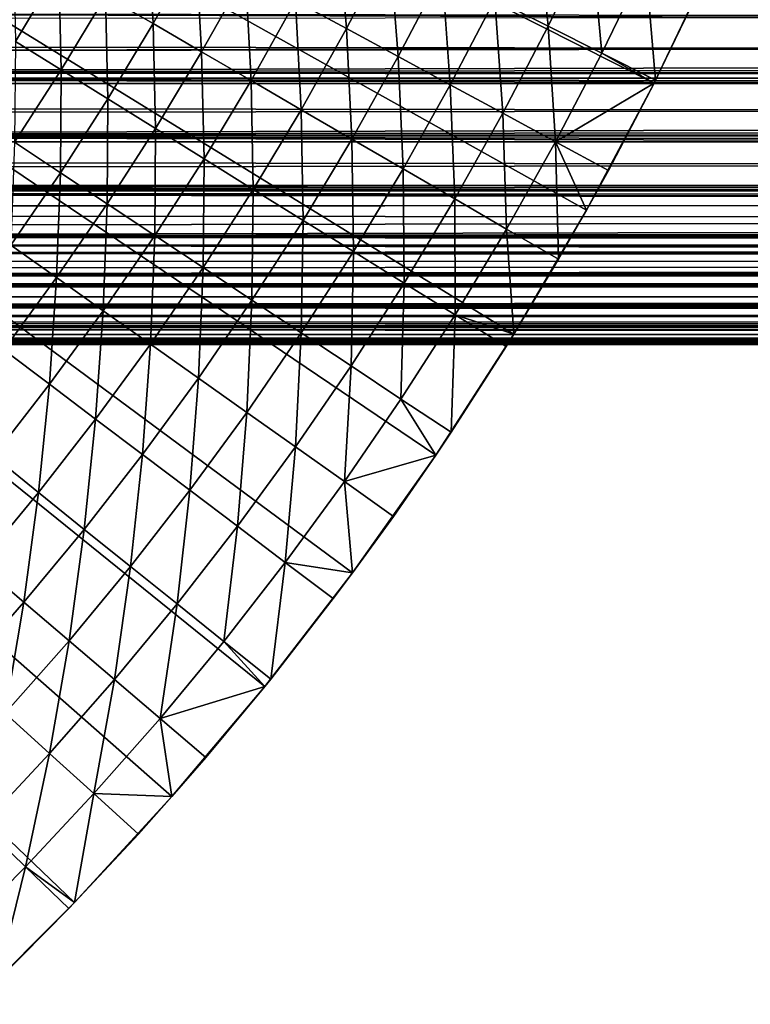
# Model space of a CAD drawing. Extents: x -136 to 136, y -249 to 36.
# Drawn here: x -81 to -75, y -20 to -12 of the extents above; entities that cross this region are included whole.
import ezdxf

# ---------------------------------------------------------------- set-up
doc = ezdxf.new("R2010")
doc.units = 0
doc.layers.add('L10', color=7, linetype='CONTINUOUS')
doc.layers.add('L11', color=7, linetype='CONTINUOUS')

msp = doc.modelspace()

# ---------------------------------------------------------------- linework, layer by layer
at = {"layer": 'L10', "color": 7}
for points in [[(-79.35651, -18.16856, -286.1822), (-80.14621, -19.02832, -286.1822), (-100, 0, -286.1822)], [(-100, 0, -286.1822), (-80.14621, -19.02832, -286.1822), (-80.97168, -19.85379, -286.1822)], [(-77.21598, -15.39931, -286.1822), (-77.89008, -16.35241, -286.1822), (-100, 0, -286.1822)], [(-100, 0, -286.1822), (-77.89008, -16.35241, -286.1822), (-78.60402, -17.27605, -286.1822)], [(-100, 0, -286.1822), (-78.60402, -17.27605, -286.1822), (-79.35651, -18.16856, -286.1822)], [(-75.44454, -12.3806, -286.1822), (-75.99211, -13.41161, -286.1822), (-100, 0, -286.1822)], [(-100, 0, -286.1822), (-75.99211, -13.41161, -286.1822), (-76.58295, -14.41845, -286.1822)], [(-100, 0, -286.1822), (-76.58295, -14.41845, -286.1822), (-77.21598, -15.39931, -286.1822)], [(-100, 0, -286.1822), (-74.94122, -11.32728, -286.1822), (-75.44454, -12.3806, -286.1822)], [(-76.39418, -10.99558, -281.0752), (-76.73536, -11.70017, -281.0752), (-76.30262, -11.91779, -281.1346)], [(-76.30262, -11.91779, -281.1346), (-75.9551, -11.2001, -281.1346), (-76.39418, -10.99558, -281.0752)], [(-79.55449, -11.06456, -280.2329), (-79.89631, -11.67412, -280.2329), (-79.5101, -11.89839, -280.4296)], [(-79.16171, -11.27712, -280.4296), (-79.55449, -11.06456, -280.2329), (-79.5101, -11.89839, -280.4296)], [(-78.01084, -11.0587, -280.7565), (-78.35319, -11.71467, -280.7565), (-77.93937, -11.93861, -280.8859)], [(-77.59048, -11.27011, -280.8859), (-78.01084, -11.0587, -280.7565), (-77.93937, -11.93861, -280.8859)], [(-80.27377, -11.45493, -280.0147), (-80.64157, -11.24135, -279.7754), (-80.627, -12.0427, -280.0147)], [(-76.30262, -11.91779, -281.1346), (-75.86782, -12.13646, -281.1703), (-75.9551, -11.2001, -281.1346)], [(-75.51392, -11.4056, -281.1703), (-75.9551, -11.2001, -281.1346), (-75.86782, -12.13646, -281.1703)], [(-79.16171, -11.27712, -280.4296), (-79.5101, -11.89839, -280.4296), (-79.11605, -12.12722, -280.6043)], [(-79.11605, -12.12722, -280.6043), (-78.76096, -11.494, -280.6043), (-79.16171, -11.27712, -280.4296)], [(-77.59048, -11.27011, -280.8859), (-77.93937, -11.93861, -280.8859), (-77.5205, -12.1653, -280.9922)], [(-77.16498, -11.4841, -280.9922), (-77.59048, -11.27011, -280.8859), (-77.5205, -12.1653, -280.9922)], [(-74.94122, -11.32728, -286.1822), (-75.43198, -12.35566, -281.1822), (-75.44454, -12.3806, -286.1822)], [(-74.94122, -11.32728, -286.1822), (-75.07169, -11.61159, -281.1822), (-75.43198, -12.35566, -281.1822)], [(-75.51392, -11.4056, -281.1703), (-75.86782, -12.13646, -281.1703), (-75.43198, -12.35566, -281.1822)], [(-75.43198, -12.35566, -281.1822), (-75.07169, -11.61159, -281.1822), (-75.51392, -11.4056, -281.1703)], [(-80.27377, -11.45493, -280.0147), (-80.627, -12.0427, -280.0147), (-80.2563, -12.27313, -280.2329)], [(-79.89631, -11.67412, -280.2329), (-80.27377, -11.45493, -280.0147), (-80.2563, -12.27313, -280.2329)], [(-79.11605, -12.12722, -280.6043), (-78.71509, -12.36005, -280.7565), (-78.76096, -11.494, -280.6043)], [(-78.35319, -11.71467, -280.7565), (-78.76096, -11.494, -280.6043), (-78.71509, -12.36005, -280.7565)], [(-77.16498, -11.4841, -280.9922), (-77.5205, -12.1653, -280.9922), (-77.09756, -12.39418, -281.0752)], [(-76.73536, -11.70017, -281.0752), (-77.16498, -11.4841, -280.9922), (-77.09756, -12.39418, -281.0752)], [(-79.89631, -11.67412, -280.2329), (-80.2563, -12.27313, -280.2329), (-79.87701, -12.50891, -280.4296)], [(-79.5101, -11.89839, -280.4296), (-79.89631, -11.67412, -280.2329), (-79.87701, -12.50891, -280.4296)], [(-78.35319, -11.71467, -280.7565), (-78.71509, -12.36005, -280.7565), (-78.3082, -12.59633, -280.8859)], [(-77.93937, -11.93861, -280.8859), (-78.35319, -11.71467, -280.7565), (-78.3082, -12.59633, -280.8859)], [(-76.73536, -11.70017, -281.0752), (-77.09756, -12.39418, -281.0752), (-76.67156, -12.62472, -281.1346)], [(-76.30262, -11.91779, -281.1346), (-76.73536, -11.70017, -281.0752), (-76.67156, -12.62472, -281.1346)], [(-79.5101, -11.89839, -280.4296), (-79.87701, -12.50891, -280.4296), (-79.49001, -12.74948, -280.6043)], [(-79.11605, -12.12722, -280.6043), (-79.5101, -11.89839, -280.4296), (-79.49001, -12.74948, -280.6043)], [(-77.93937, -11.93861, -280.8859), (-78.3082, -12.59633, -280.8859), (-77.89633, -12.8355, -280.9922)], [(-77.5205, -12.1653, -280.9922), (-77.93937, -11.93861, -280.8859), (-77.89633, -12.8355, -280.9922)], [(-76.30262, -11.91779, -281.1346), (-76.67156, -12.62472, -281.1346), (-76.24353, -12.85636, -281.1703)], [(-76.24353, -12.85636, -281.1703), (-75.86782, -12.13646, -281.1703), (-76.30262, -11.91779, -281.1346)], [(-80.2563, -12.27313, -280.2329), (-80.627, -12.0427, -280.0147), (-80.63414, -12.86105, -280.2329)], [(-79.11605, -12.12722, -280.6043), (-79.49001, -12.74948, -280.6043), (-79.09624, -12.99426, -280.7565)], [(-79.09624, -12.99426, -280.7565), (-78.71509, -12.36005, -280.7565), (-79.11605, -12.12722, -280.6043)], [(-76.24353, -12.85636, -281.1703), (-75.44454, -12.3806, -281.1822), (-75.86782, -12.13646, -281.1703)], [(-75.43198, -12.35566, -281.1822), (-75.86782, -12.13646, -281.1703), (-75.44454, -12.3806, -281.1822)], [(-77.5205, -12.1653, -280.9922), (-77.89633, -12.8355, -280.9922), (-77.48046, -13.077, -281.0752)], [(-77.09756, -12.39418, -281.0752), (-77.5205, -12.1653, -280.9922), (-77.48046, -13.077, -281.0752)], [(-80.2563, -12.27313, -280.2329), (-80.63414, -12.86105, -280.2329), (-80.2621, -13.10813, -280.4296)], [(-79.87701, -12.50891, -280.4296), (-80.2563, -12.27313, -280.2329), (-80.2621, -13.10813, -280.4296)], [(-79.09624, -12.99426, -280.7565), (-78.69663, -13.24266, -280.8859), (-78.71509, -12.36005, -280.7565)], [(-78.3082, -12.59633, -280.8859), (-78.71509, -12.36005, -280.7565), (-78.69663, -13.24266, -280.8859)], [(-75.81447, -13.08855, -281.1822), (-75.44454, -12.3806, -281.1822), (-76.24353, -12.85636, -281.1703)], [(-75.44454, -12.3806, -286.1822), (-75.81447, -13.08855, -281.1822), (-75.99211, -13.41161, -286.1822)], [(-75.44454, -12.3806, -286.1822), (-75.44454, -12.3806, -281.1822), (-75.81447, -13.08855, -281.1822)], [(-75.43198, -12.35566, -281.1822), (-75.44454, -12.3806, -281.1822), (-75.44454, -12.3806, -286.1822)], [(-77.09756, -12.39418, -281.0752), (-77.48046, -13.077, -281.0752), (-77.06159, -13.32023, -281.1346)], [(-76.67156, -12.62472, -281.1346), (-77.09756, -12.39418, -281.0752), (-77.06159, -13.32023, -281.1346)], [(-79.87701, -12.50891, -280.4296), (-80.2621, -13.10813, -280.4296), (-79.88251, -13.36022, -280.6043)], [(-79.49001, -12.74948, -280.6043), (-79.87701, -12.50891, -280.4296), (-79.88251, -13.36022, -280.6043)], [(-78.3082, -12.59633, -280.8859), (-78.69663, -13.24266, -280.8859), (-78.29213, -13.49411, -280.9922)], [(-77.89633, -12.8355, -280.9922), (-78.3082, -12.59633, -280.8859), (-78.29213, -13.49411, -280.9922)], [(-76.67156, -12.62472, -281.1346), (-77.06159, -13.32023, -281.1346), (-76.64071, -13.56464, -281.1703)], [(-76.24353, -12.85636, -281.1703), (-76.67156, -12.62472, -281.1346), (-76.64071, -13.56464, -281.1703)], [(-79.49001, -12.74948, -280.6043), (-79.88251, -13.36022, -280.6043), (-79.49627, -13.61672, -280.7565)], [(-79.09624, -12.99426, -280.7565), (-79.49001, -12.74948, -280.6043), (-79.49627, -13.61672, -280.7565)], [(-77.89633, -12.8355, -280.9922), (-78.29213, -13.49411, -280.9922), (-77.88371, -13.74799, -281.0752)], [(-77.48046, -13.077, -281.0752), (-77.89633, -12.8355, -280.9922), (-77.88371, -13.74799, -281.0752)], [(-76.64071, -13.56464, -281.1703), (-76.21882, -13.80962, -281.1822), (-76.24353, -12.85636, -281.1703)], [(-76.24353, -12.85636, -281.1703), (-76.21882, -13.80962, -281.1822), (-75.99211, -13.41161, -281.1822)], [(-76.24353, -12.85636, -281.1703), (-75.99211, -13.41161, -281.1822), (-75.81447, -13.08855, -281.1822)], [(-80.2621, -13.10813, -280.4296), (-80.63414, -12.86105, -280.2329), (-80.66503, -13.6955, -280.4296)], [(-79.09624, -12.99426, -280.7565), (-79.49627, -13.61672, -280.7565), (-79.10431, -13.87703, -280.8859)], [(-79.10431, -13.87703, -280.8859), (-78.69663, -13.24266, -280.8859), (-79.09624, -12.99426, -280.7565)], [(-77.48046, -13.077, -281.0752), (-77.88371, -13.74799, -281.0752), (-77.47234, -14.00371, -281.1346)], [(-77.06159, -13.32023, -281.1346), (-77.48046, -13.077, -281.0752), (-77.47234, -14.00371, -281.1346)], [(-75.99211, -13.41161, -281.1822), (-75.99211, -13.41161, -286.1822), (-75.81447, -13.08855, -281.1822)], [(-80.2621, -13.10813, -280.4296), (-80.66503, -13.6955, -280.4296), (-80.29319, -13.95888, -280.6043)], [(-79.88251, -13.36022, -280.6043), (-80.2621, -13.10813, -280.4296), (-80.29319, -13.95888, -280.6043)], [(-79.10431, -13.87703, -280.8859), (-78.70755, -14.14052, -280.9922), (-78.69663, -13.24266, -280.8859)], [(-78.29213, -13.49411, -280.9922), (-78.69663, -13.24266, -280.8859), (-78.70755, -14.14052, -280.9922)], [(-77.06159, -13.32023, -281.1346), (-77.47234, -14.00371, -281.1346), (-77.059, -14.26065, -281.1703)], [(-76.64071, -13.56464, -281.1703), (-77.06159, -13.32023, -281.1346), (-77.059, -14.26065, -281.1703)], [(-79.88251, -13.36022, -280.6043), (-80.29319, -13.95888, -280.6043), (-79.91483, -14.22688, -280.7565)], [(-79.49627, -13.61672, -280.7565), (-79.88251, -13.36022, -280.6043), (-79.91483, -14.22688, -280.7565)], [(-76.21882, -13.80962, -281.1822), (-76.58295, -14.41845, -286.1822), (-75.99211, -13.41161, -286.1822)], [(-76.21882, -13.80962, -281.1822), (-75.99211, -13.41161, -286.1822), (-75.99211, -13.41161, -281.1822)], [(-78.29213, -13.49411, -280.9922), (-78.70755, -14.14052, -280.9922), (-78.30695, -14.40656, -281.0752)], [(-77.88371, -13.74799, -281.0752), (-78.29213, -13.49411, -280.9922), (-78.30695, -14.40656, -281.0752)], [(-77.059, -14.26065, -281.1703), (-76.58295, -14.41845, -281.1822), (-76.64071, -13.56464, -281.1703)], [(-76.64071, -13.56464, -281.1703), (-76.58295, -14.41845, -281.1822), (-76.21882, -13.80962, -281.1822)], [(-79.49627, -13.61672, -280.7565), (-79.91483, -14.22688, -280.7565), (-79.53087, -14.49885, -280.8859)], [(-79.10431, -13.87703, -280.8859), (-79.49627, -13.61672, -280.7565), (-79.53087, -14.49885, -280.8859)], [(-80.29319, -13.95888, -280.6043), (-80.66503, -13.6955, -280.4296), (-80.72168, -14.54493, -280.6043)], [(-77.88371, -13.74799, -281.0752), (-78.30695, -14.40656, -281.0752), (-77.90345, -14.67453, -281.1346)], [(-77.47234, -14.00371, -281.1346), (-77.88371, -13.74799, -281.0752), (-77.90345, -14.67453, -281.1346)], [(-76.58295, -14.41845, -281.1822), (-76.58295, -14.41845, -286.1822), (-76.21882, -13.80962, -281.1822)], [(-79.10431, -13.87703, -280.8859), (-79.53087, -14.49885, -280.8859), (-79.14222, -14.77415, -280.9922)], [(-79.14222, -14.77415, -280.9922), (-78.70755, -14.14052, -280.9922), (-79.10431, -13.87703, -280.8859)], [(-80.29319, -13.95888, -280.6043), (-80.72168, -14.54493, -280.6043), (-80.35155, -14.82418, -280.7565)], [(-79.91483, -14.22688, -280.7565), (-80.29319, -13.95888, -280.6043), (-80.35155, -14.82418, -280.7565)], [(-77.47234, -14.00371, -281.1346), (-77.90345, -14.67453, -281.1346), (-77.49802, -14.94378, -281.1703)], [(-77.059, -14.26065, -281.1703), (-77.47234, -14.00371, -281.1346), (-77.49802, -14.94378, -281.1703)], [(-79.14222, -14.77415, -280.9922), (-78.74979, -15.05212, -281.0752), (-78.70755, -14.14052, -280.9922)], [(-78.30695, -14.40656, -281.0752), (-78.70755, -14.14052, -280.9922), (-78.74979, -15.05212, -281.0752)], [(-79.91483, -14.22688, -280.7565), (-80.35155, -14.82418, -280.7565), (-79.97594, -15.10757, -280.8859)], [(-79.53087, -14.49885, -280.8859), (-79.91483, -14.22688, -280.7565), (-79.97594, -15.10757, -280.8859)], [(-77.059, -14.26065, -281.1703), (-77.49802, -14.94378, -281.1703), (-77.09162, -15.21368, -281.1822)], [(-77.09162, -15.21368, -281.1822), (-76.64467, -14.51821, -281.1822), (-77.059, -14.26065, -281.1703)], [(-77.059, -14.26065, -281.1703), (-76.64467, -14.51821, -281.1822), (-76.58295, -14.41845, -281.1822)], [(-78.30695, -14.40656, -281.0752), (-78.74979, -15.05212, -281.0752), (-78.35453, -15.33209, -281.1346)], [(-77.90345, -14.67453, -281.1346), (-78.30695, -14.40656, -281.0752), (-78.35453, -15.33209, -281.1346)], [(-76.58295, -14.41845, -286.1822), (-77.09162, -15.21368, -281.1822), (-77.21598, -15.39931, -286.1822)], [(-76.58295, -14.41845, -286.1822), (-76.64467, -14.51821, -281.1822), (-77.09162, -15.21368, -281.1822)], [(-76.58295, -14.41845, -281.1822), (-76.64467, -14.51821, -281.1822), (-76.58295, -14.41845, -286.1822)], [(-79.53087, -14.49885, -280.8859), (-79.97594, -15.10757, -280.8859), (-79.59573, -15.39443, -280.9922)], [(-79.14222, -14.77415, -280.9922), (-79.53087, -14.49885, -280.8859), (-79.59573, -15.39443, -280.9922)], [(-80.35155, -14.82418, -280.7565), (-80.72168, -14.54493, -280.6043), (-80.80602, -15.40809, -280.7565)], [(-77.90345, -14.67453, -281.1346), (-78.35453, -15.33209, -281.1346), (-77.95737, -15.61341, -281.1703)], [(-77.49802, -14.94378, -281.1703), (-77.90345, -14.67453, -281.1346), (-77.95737, -15.61341, -281.1703)], [(-79.14222, -14.77415, -280.9922), (-79.59573, -15.39443, -280.9922), (-79.21184, -15.68406, -281.0752)], [(-79.21184, -15.68406, -281.0752), (-78.74979, -15.05212, -281.0752), (-79.14222, -14.77415, -280.9922)], [(-80.35155, -14.82418, -280.7565), (-80.80602, -15.40809, -280.7565), (-80.4391, -15.70264, -280.8859)], [(-79.97594, -15.10757, -280.8859), (-80.35155, -14.82418, -280.7565), (-80.4391, -15.70264, -280.8859)], [(-77.49802, -14.94378, -281.1703), (-77.95737, -15.61341, -281.1703), (-77.21598, -15.39931, -281.1822)], [(-77.09162, -15.21368, -281.1822), (-77.49802, -14.94378, -281.1703), (-77.21598, -15.39931, -281.1822)], [(-79.21184, -15.68406, -281.0752), (-78.82517, -15.97579, -281.1346), (-78.74979, -15.05212, -281.0752)], [(-78.35453, -15.33209, -281.1346), (-78.74979, -15.05212, -281.0752), (-78.82517, -15.97579, -281.1346)], [(-79.97594, -15.10757, -280.8859), (-80.4391, -15.70264, -280.8859), (-80.06769, -16.00079, -280.9922)], [(-79.59573, -15.39443, -280.9922), (-79.97594, -15.10757, -280.8859), (-80.06769, -16.00079, -280.9922)], [(-77.21598, -15.39931, -281.1822), (-77.21598, -15.39931, -286.1822), (-77.09162, -15.21368, -281.1822)], [(-78.35453, -15.33209, -281.1346), (-78.82517, -15.97579, -281.1346), (-78.43665, -16.26892, -281.1703)], [(-77.95737, -15.61341, -281.1703), (-78.35453, -15.33209, -281.1346), (-78.43665, -16.26892, -281.1703)], [(-80.4391, -15.70264, -280.8859), (-80.80602, -15.40809, -280.7565), (-80.91993, -16.28352, -280.8859)], [(-79.59573, -15.39443, -280.9922), (-80.06769, -16.00079, -280.9922), (-79.69267, -16.30184, -281.0752)], [(-79.21184, -15.68406, -281.0752), (-79.59573, -15.39443, -280.9922), (-79.69267, -16.30184, -281.0752)], [(-77.95737, -15.61341, -281.1703), (-77.55927, -15.89539, -281.1822), (-77.21598, -15.39931, -281.1822)], [(-77.55927, -15.89539, -281.1822), (-77.89008, -16.35241, -286.1822), (-77.21598, -15.39931, -286.1822)], [(-77.55927, -15.89539, -281.1822), (-77.21598, -15.39931, -286.1822), (-77.21598, -15.39931, -281.1822)], [(-78.43665, -16.26892, -281.1703), (-77.89008, -16.35241, -281.1822), (-77.95737, -15.61341, -281.1703)], [(-77.95737, -15.61341, -281.1703), (-77.89008, -16.35241, -281.1822), (-77.55927, -15.89539, -281.1822)], [(-80.4391, -15.70264, -280.8859), (-80.91993, -16.28352, -280.8859), (-80.55765, -16.5927, -280.9922)], [(-80.06769, -16.00079, -280.9922), (-80.4391, -15.70264, -280.8859), (-80.55765, -16.5927, -280.9922)], [(-79.21184, -15.68406, -281.0752), (-79.69267, -16.30184, -281.0752), (-79.31495, -16.60506, -281.1346)], [(-79.31495, -16.60506, -281.1346), (-78.82517, -15.97579, -281.1346), (-79.21184, -15.68406, -281.0752)], [(-77.89008, -16.35241, -281.1822), (-77.89008, -16.35241, -286.1822), (-77.55927, -15.89539, -281.1822)], [(-80.06769, -16.00079, -280.9922), (-80.55765, -16.5927, -280.9922), (-80.19186, -16.90488, -281.0752)], [(-79.69267, -16.30184, -281.0752), (-80.06769, -16.00079, -280.9922), (-80.19186, -16.90488, -281.0752)], [(-79.31495, -16.60506, -281.1346), (-78.93541, -16.90973, -281.1703), (-78.82517, -15.97579, -281.1346)], [(-78.43665, -16.26892, -281.1703), (-78.82517, -15.97579, -281.1346), (-78.93541, -16.90973, -281.1703)], [(-80.55765, -16.5927, -280.9922), (-80.91993, -16.28352, -280.8859), (-81.06519, -17.16961, -280.9922)], [(-78.43665, -16.26892, -281.1703), (-78.93541, -16.90973, -281.1703), (-78.55497, -17.21513, -281.1822)], [(-78.55497, -17.21513, -281.1822), (-78.0472, -16.56275, -281.1822), (-78.43665, -16.26892, -281.1703)], [(-78.43665, -16.26892, -281.1703), (-78.0472, -16.56275, -281.1822), (-77.89008, -16.35241, -281.1822)], [(-79.69267, -16.30184, -281.0752), (-80.19186, -16.90488, -281.0752), (-79.82342, -17.21932, -281.1346)], [(-79.31495, -16.60506, -281.1346), (-79.69267, -16.30184, -281.0752), (-79.82342, -17.21932, -281.1346)], [(-77.89008, -16.35241, -286.1822), (-78.55497, -17.21513, -281.1822), (-78.60402, -17.27605, -286.1822)], [(-77.89008, -16.35241, -286.1822), (-78.0472, -16.56275, -281.1822), (-78.55497, -17.21513, -281.1822)], [(-77.89008, -16.35241, -281.1822), (-78.0472, -16.56275, -281.1822), (-77.89008, -16.35241, -286.1822)], [(-80.55765, -16.5927, -280.9922), (-81.06519, -17.16961, -280.9922), (-80.70894, -17.49265, -281.0752)], [(-80.19186, -16.90488, -281.0752), (-80.55765, -16.5927, -280.9922), (-80.70894, -17.49265, -281.0752)], [(-79.31495, -16.60506, -281.1346), (-79.82342, -17.21932, -281.1346), (-79.45321, -17.53526, -281.1703)], [(-79.45321, -17.53526, -281.1703), (-78.93541, -16.90973, -281.1703), (-79.31495, -16.60506, -281.1346)], [(-80.19186, -16.90488, -281.0752), (-80.70894, -17.49265, -281.0752), (-80.35012, -17.81802, -281.1346)], [(-79.82342, -17.21932, -281.1346), (-80.19186, -16.90488, -281.0752), (-80.35012, -17.81802, -281.1346)], [(-79.45321, -17.53526, -281.1703), (-78.60402, -17.27605, -281.1822), (-78.93541, -16.90973, -281.1703)], [(-78.55497, -17.21513, -281.1822), (-78.93541, -16.90973, -281.1703), (-78.60402, -17.27605, -281.1822)], [(-79.82342, -17.21932, -281.1346), (-80.35012, -17.81802, -281.1346), (-79.98958, -18.14495, -281.1703)], [(-79.45321, -17.53526, -281.1703), (-79.82342, -17.21932, -281.1346), (-79.98958, -18.14495, -281.1703)], [(-78.55497, -17.21513, -281.1822), (-78.60402, -17.27605, -281.1822), (-78.60402, -17.27605, -286.1822)], [(-79.08213, -17.85196, -281.1822), (-78.60402, -17.27605, -281.1822), (-79.45321, -17.53526, -281.1703)], [(-78.60402, -17.27605, -286.1822), (-79.08213, -17.85196, -281.1822), (-79.35651, -18.16856, -286.1822)], [(-78.60402, -17.27605, -286.1822), (-78.60402, -17.27605, -281.1822), (-79.08213, -17.85196, -281.1822)], [(-80.35012, -17.81802, -281.1346), (-80.70894, -17.49265, -281.0752), (-80.89459, -18.40062, -281.1346)], [(-79.45321, -17.53526, -281.1703), (-79.98958, -18.14495, -281.1703), (-79.35651, -18.16856, -281.1822)], [(-79.35651, -18.16856, -281.1822), (-79.08213, -17.85196, -281.1822), (-79.45321, -17.53526, -281.1703)], [(-80.35012, -17.81802, -281.1346), (-80.89459, -18.40062, -281.1346), (-80.54404, -18.73823, -281.1703)], [(-79.98958, -18.14495, -281.1703), (-80.35012, -17.81802, -281.1346), (-80.54404, -18.73823, -281.1703)], [(-79.35651, -18.16856, -281.1822), (-79.35651, -18.16856, -286.1822), (-79.08213, -17.85196, -281.1822)], [(-80.54404, -18.73823, -281.1703), (-80.14621, -19.02832, -281.1822), (-79.98958, -18.14495, -281.1703)], [(-79.98958, -18.14495, -281.1703), (-80.14621, -19.02832, -281.1822), (-79.62818, -18.47266, -281.1822)], [(-79.62818, -18.47266, -281.1822), (-80.14621, -19.02832, -286.1822), (-79.35651, -18.16856, -286.1822)], [(-79.98958, -18.14495, -281.1703), (-79.62818, -18.47266, -281.1822), (-79.35651, -18.16856, -281.1822)], [(-79.62818, -18.47266, -281.1822), (-79.35651, -18.16856, -286.1822), (-79.35651, -18.16856, -281.1822)], [(-80.54404, -18.73823, -281.1703), (-80.89459, -18.40062, -281.1346), (-81.11607, -19.31458, -281.1703)], [(-80.14621, -19.02832, -281.1822), (-80.14621, -19.02832, -286.1822), (-79.62818, -18.47266, -281.1822)], [(-80.54404, -18.73823, -281.1703), (-81.11607, -19.31458, -281.1703), (-80.77502, -19.66342, -281.1822)], [(-80.77502, -19.66342, -281.1822), (-80.19265, -19.07666, -281.1822), (-80.54404, -18.73823, -281.1703)], [(-80.54404, -18.73823, -281.1703), (-80.19265, -19.07666, -281.1822), (-80.14621, -19.02832, -281.1822)], [(-80.14621, -19.02832, -286.1822), (-80.77502, -19.66342, -281.1822), (-80.97168, -19.85379, -286.1822)], [(-80.14621, -19.02832, -286.1822), (-80.19265, -19.07666, -281.1822), (-80.77502, -19.66342, -281.1822)], [(-80.14621, -19.02832, -281.1822), (-80.19265, -19.07666, -281.1822), (-80.14621, -19.02832, -286.1822)]]:
    msp.add_3dface(points, dxfattribs=at)
at = {"layer": 'L11', "color": 7}
for points in [[(88.47313, -11.80636, -222.1), (-88.81461, -12.13027, -221.6261), (88.39642, -11.73097, -222.2048)], [(-88.81461, -12.13027, -221.6261), (-88.52825, -11.8599, -222.0244), (88.39642, -11.73097, -222.2048)], [(88.81461, -12.13027, -205.7382), (-88.39642, -11.73097, -205.1596), (-88.47313, -11.80636, -205.2643)], [(88.52825, -11.8599, -205.3399), (-88.39642, -11.73097, -205.1596), (88.81461, -12.13027, -205.7382)], [(88.47313, -11.80636, -222.1), (-88.99789, -12.29667, -221.366), (-88.81461, -12.13027, -221.6261)], [(88.75941, -12.07916, -221.7036), (-88.99789, -12.29667, -221.366), (88.47313, -11.80636, -222.1)], [(-88.47313, -11.80636, -205.2643), (-88.75941, -12.07916, -205.6607), (88.99789, -12.29667, -205.9983)], [(88.81461, -12.13027, -205.7382), (-88.47313, -11.80636, -205.2643), (88.99789, -12.29667, -205.9983)], [(88.99789, -12.29667, -205.9983), (-88.75941, -12.07916, -205.6607), (-88.99792, -12.29671, -205.9983)], [(88.99792, -12.29671, -221.366), (-88.99789, -12.29667, -221.366), (88.75941, -12.07916, -221.7036)], [(88.99792, -12.29671, -221.366), (-89.10081, -12.38794, -221.218), (-88.99789, -12.29667, -221.366)], [(89.04332, -12.33715, -221.3009), (-89.10081, -12.38794, -221.218), (88.99792, -12.29671, -221.366)], [(89.10081, -12.38794, -206.1463), (-88.99792, -12.29671, -205.9983), (-89.04332, -12.33715, -206.0635)], [(88.99789, -12.29667, -205.9983), (-88.99792, -12.29671, -205.9983), (89.10081, -12.38794, -206.1463)], [(89.32314, -12.57995, -220.8929), (-89.59135, -12.8026, -220.4898), (89.04332, -12.33715, -221.3009)], [(-89.59135, -12.8026, -220.4898), (-89.38435, -12.63161, -220.802), (89.04332, -12.33715, -221.3009)], [(89.04332, -12.33715, -221.3009), (-89.38435, -12.63161, -220.802), (-89.10081, -12.38794, -221.218)], [(-89.04332, -12.33715, -206.0635), (-89.32314, -12.57995, -206.4714), (89.59135, -12.8026, -206.8746)], [(89.10081, -12.38794, -206.1463), (-89.04332, -12.33715, -206.0635), (89.38435, -12.63161, -206.5623)], [(89.38435, -12.63161, -206.5623), (-89.04332, -12.33715, -206.0635), (89.59135, -12.8026, -206.8746)], [(89.59135, -12.8026, -206.8746), (-89.32314, -12.57995, -206.4714), (-89.59147, -12.80269, -206.8748)], [(89.59147, -12.80269, -220.4896), (-89.59135, -12.8026, -220.4898), (89.32314, -12.57995, -220.8929)], [(89.59591, -12.8063, -220.4828), (89.85941, -13.01582, -220.0727), (-90.16246, -13.24624, -219.5802)], [(-90.16246, -13.24624, -219.5802), (-89.93465, -13.07407, -219.9527), (89.59591, -12.8063, -220.4828)], [(89.59591, -12.8063, -220.4828), (-89.93465, -13.07407, -219.9527), (-89.66302, -12.8605, -220.3797)], [(90.16246, -13.24624, -207.7841), (-89.59591, -12.8063, -206.8815), (-89.85941, -13.01582, -207.2917)], [(89.59147, -12.80269, -220.4896), (-89.66302, -12.8605, -220.3797), (-89.59135, -12.8026, -220.4898)], [(89.59591, -12.8063, -220.4828), (-89.66302, -12.8605, -220.3797), (89.59147, -12.80269, -220.4896)], [(89.66302, -12.8605, -206.9846), (-89.59147, -12.80269, -206.8748), (-89.59591, -12.8063, -206.8815)], [(89.66302, -12.8605, -206.9846), (-89.59591, -12.8063, -206.8815), (89.93465, -13.07407, -207.4117)], [(89.93465, -13.07407, -207.4117), (-89.59591, -12.8063, -206.8815), (90.16246, -13.24624, -207.7841)], [(89.59135, -12.8026, -206.8746), (-89.59147, -12.80269, -206.8748), (89.66302, -12.8605, -206.9846)], [(-90.16246, -13.24624, -219.5802), (89.85941, -13.01582, -220.0727), (90.11211, -13.20872, -219.6638)], [(90.16246, -13.24624, -207.7841), (-89.85941, -13.01582, -207.2917), (-90.11211, -13.20872, -207.7005)], [(90.16246, -13.24624, -207.7841), (-90.16241, -13.24621, -207.784), (-90.35173, -13.3847, -208.1055)], [(90.16246, -13.24624, -207.7841), (-90.35173, -13.3847, -208.1055), (90.1959, -13.27101, -207.8401)], [(90.35173, -13.3847, -219.2589), (-90.1959, -13.27101, -219.5243), (-90.16246, -13.24624, -219.5802)], [(-90.16246, -13.24624, -219.5802), (90.11211, -13.20872, -219.6638), (90.16241, -13.24621, -219.5803)], [(90.35173, -13.3847, -219.2589), (-90.16246, -13.24624, -219.5802), (90.16241, -13.24621, -219.5803)], [(-90.11211, -13.20872, -207.7005), (-90.16241, -13.24621, -207.784), (90.16246, -13.24624, -207.7841)], [(-90.69452, -13.6253, -208.7222), (90.44468, -13.45121, -208.2678), (90.1959, -13.27101, -207.8401)], [(90.1959, -13.27101, -207.8401), (-90.57704, -13.54429, -208.5051), (-90.69452, -13.6253, -208.7222)], [(90.1959, -13.27101, -207.8401), (-90.35173, -13.3847, -208.1055), (-90.57704, -13.54429, -208.5051)], [(90.69452, -13.6253, -218.6421), (-90.44468, -13.45121, -219.0965), (-90.1959, -13.27101, -219.5243)], [(90.69452, -13.6253, -218.6421), (-90.1959, -13.27101, -219.5243), (90.57704, -13.54429, -218.8593)], [(90.57704, -13.54429, -218.8593), (-90.1959, -13.27101, -219.5243), (90.35173, -13.3847, -219.2589)], [(-90.69452, -13.6253, -208.7222), (90.67901, -13.6147, -208.6932), (90.44468, -13.45121, -208.2678)], [(-90.67901, -13.6147, -218.6712), (-90.44468, -13.45121, -219.0965), (90.69452, -13.6253, -218.6421)], [(90.78745, -13.68835, -218.4654), (-90.89656, -13.76121, -218.2515), (90.69452, -13.6253, -218.6421)], [(90.69452, -13.6253, -218.6421), (-90.89656, -13.76121, -218.2515), (-90.69469, -13.62542, -218.6418)], [(90.89656, -13.76121, -209.1129), (-90.69452, -13.6253, -208.7222), (-90.78745, -13.68835, -208.899)], [(90.69452, -13.6253, -218.6421), (-90.69469, -13.62542, -218.6418), (-90.67901, -13.6147, -218.6712)], [(90.69469, -13.62542, -208.7225), (90.67901, -13.6147, -208.6932), (-90.69452, -13.6253, -208.7222)], [(90.69469, -13.62542, -208.7225), (-90.69452, -13.6253, -208.7222), (90.89656, -13.76121, -209.1129)], [(-91.16945, -13.93813, -217.6795), (90.78745, -13.68835, -218.4654), (90.88359, -13.75262, -218.2773)], [(-91.16945, -13.93813, -217.6795), (-91.09652, -13.89158, -217.8383), (90.78745, -13.68835, -218.4654)], [(90.78745, -13.68835, -218.4654), (-91.09652, -13.89158, -217.8383), (-90.89656, -13.76121, -218.2515)], [(91.16945, -13.93813, -209.6848), (-90.78745, -13.68835, -208.899), (-90.88359, -13.75262, -209.087)], [(90.89656, -13.76121, -209.1129), (-90.78745, -13.68835, -208.899), (91.09652, -13.89158, -209.526)], [(91.09652, -13.89158, -209.526), (-90.78745, -13.68835, -208.899), (91.16945, -13.93813, -209.6848)], [(90.88359, -13.75262, -218.2773), (90.9822, -13.81754, -218.0782), (-91.16945, -13.93813, -217.6795)], [(-91.16945, -13.93813, -217.6795), (90.9822, -13.81754, -218.0782), (91.16078, -13.93263, -217.6986)], [(-90.9822, -13.81754, -209.2861), (-91.16078, -13.93263, -209.6657), (91.16945, -13.93813, -209.6848)], [(91.16945, -13.93813, -209.6848), (-90.88359, -13.75262, -209.087), (-90.9822, -13.81754, -209.2861)], [(91.16945, -13.93813, -209.6848), (-91.16966, -13.93826, -209.6853), (-91.32338, -14.03463, -210.0381)], [(91.16945, -13.93813, -209.6848), (-91.32338, -14.03463, -210.0381), (91.27831, -14.00663, -209.9318)], [(91.32338, -14.03463, -217.3263), (-91.27831, -14.00663, -217.4325), (-91.16945, -13.93813, -217.6795)], [(-91.16078, -13.93263, -209.6657), (-91.16966, -13.93826, -209.6853), (91.16945, -13.93813, -209.6848)], [(-91.16945, -13.93813, -217.6795), (91.16078, -13.93263, -217.6986), (91.16966, -13.93826, -217.679)], [(91.32338, -14.03463, -217.3263), (-91.16945, -13.93813, -217.6795), (91.16966, -13.93826, -217.679)], [(91.27831, -14.00663, -209.9318), (-91.56786, -14.1831, -210.6673), (91.44115, -14.10689, -210.3286)], [(91.27831, -14.00663, -209.9318), (-91.4702, -14.1245, -210.4036), (-91.56786, -14.1831, -210.6673)], [(91.27831, -14.00663, -209.9318), (-91.32338, -14.03463, -210.0381), (-91.4702, -14.1245, -210.4036)], [(-91.27831, -14.00663, -217.4325), (91.56786, -14.1831, -216.6971), (-91.44115, -14.10689, -217.0357)], [(91.4702, -14.1245, -216.9607), (91.56786, -14.1831, -216.6971), (-91.27831, -14.00663, -217.4325)], [(91.4702, -14.1245, -216.9607), (-91.27831, -14.00663, -217.4325), (91.32338, -14.03463, -217.3263)], [(91.56786, -14.1831, -216.6971), (-91.5679, -14.18313, -216.6969), (-91.44115, -14.10689, -217.0357)], [(91.44115, -14.10689, -210.3286), (-91.56786, -14.1831, -210.6673), (91.5679, -14.18313, -210.6674)], [(-91.87062, -14.35885, -211.664), (91.71131, -14.26749, -211.096), (91.58532, -14.19348, -210.7165)], [(-91.87062, -14.35885, -211.664), (91.58532, -14.19348, -210.7165), (-91.81874, -14.32938, -211.4644)], [(-91.81874, -14.32938, -211.4644), (91.58532, -14.19348, -210.7165), (-91.71765, -14.27118, -211.1164)], [(91.58532, -14.19348, -210.7165), (-91.60154, -14.2031, -210.7629), (-91.71765, -14.27118, -211.1164)], [(91.87062, -14.35885, -215.7004), (-91.71131, -14.26749, -216.2683), (-91.58532, -14.19348, -216.6478)], [(91.58532, -14.19348, -210.7165), (-91.56786, -14.1831, -210.6673), (-91.60154, -14.2031, -210.7629)], [(91.60154, -14.2031, -216.6014), (-91.58532, -14.19348, -216.6478), (91.56786, -14.1831, -216.6971)], [(91.56786, -14.1831, -216.6971), (-91.58532, -14.19348, -216.6478), (-91.5679, -14.18313, -216.6969)], [(91.60154, -14.2031, -216.6014), (91.71765, -14.27118, -216.2479), (-91.58532, -14.19348, -216.6478)], [(-91.58532, -14.19348, -216.6478), (91.71765, -14.27118, -216.2479), (91.81874, -14.32938, -215.8999)], [(-91.58532, -14.19348, -216.6478), (91.81874, -14.32938, -215.8999), (91.87062, -14.35885, -215.7004)], [(91.5679, -14.18313, -210.6674), (-91.56786, -14.1831, -210.6673), (91.58532, -14.19348, -210.7165)], [(91.81957, -14.32985, -211.4675), (91.71131, -14.26749, -211.096), (-91.87062, -14.35885, -211.664)], [(91.87062, -14.35885, -215.7004), (-91.81957, -14.32985, -215.8969), (-91.71131, -14.26749, -216.2683)], [(-91.87061, -14.35885, -215.7004), (91.87062, -14.35885, -215.7004), (-91.9106, -14.38138, -215.5332)], [(-91.9106, -14.38138, -215.5332), (91.87062, -14.35885, -215.7004), (91.90506, -14.37827, -215.5571)], [(91.9106, -14.38138, -211.8312), (-91.87062, -14.35885, -211.664), (-91.90506, -14.37827, -211.8072)], [(-91.87062, -14.35885, -211.664), (91.87061, -14.35885, -211.6639), (91.81957, -14.32985, -211.4675)], [(91.87061, -14.35885, -211.6639), (-91.87062, -14.35885, -211.664), (91.9106, -14.38138, -211.8312)], [(-91.87061, -14.35885, -215.7004), (-91.81957, -14.32985, -215.8969), (91.87062, -14.35885, -215.7004)], [(-92.04308, -14.45476, -214.8268), (91.90506, -14.37827, -215.5571), (-92.06126, -14.46466, -214.6939)], [(-92.06126, -14.46466, -214.6939), (91.90506, -14.37827, -215.5571), (91.97699, -14.41841, -215.2184)], [(-92.06126, -14.46466, -214.6939), (91.97699, -14.41841, -215.2184), (92.03478, -14.45022, -214.8827)], [(92.06126, -14.46466, -212.6705), (-92.03478, -14.45022, -212.4816), (-92.06126, -14.46466, -212.6705)], [(92.06126, -14.46466, -214.6939), (-92.06126, -14.46466, -214.6939), (92.03478, -14.45022, -214.8827)], [(-91.98492, -14.42279, -215.1766), (91.90506, -14.37827, -215.5571), (-92.04308, -14.45476, -214.8268)], [(-91.97699, -14.41841, -212.1459), (-92.03478, -14.45022, -212.4816), (92.06126, -14.46466, -212.6705)], [(-91.9106, -14.38138, -215.5332), (91.90506, -14.37827, -215.5571), (-91.98492, -14.42279, -215.1766)], [(-91.97699, -14.41841, -212.1459), (92.06126, -14.46466, -212.6705), (-91.90506, -14.37827, -211.8072)], [(91.9106, -14.38138, -211.8312), (-91.90506, -14.37827, -211.8072), (91.98492, -14.42279, -212.1877)], [(-91.90506, -14.37827, -211.8072), (92.06126, -14.46466, -212.6705), (92.04308, -14.45476, -212.5376)], [(-91.90506, -14.37827, -211.8072), (92.04308, -14.45476, -212.5376), (91.98492, -14.42279, -212.1877)], [(-92.12585, -14.49946, -213.8076), (92.07851, -14.47402, -214.5497), (-92.12688, -14.50001, -213.6822)], [(-92.12688, -14.50001, -213.6822), (92.07851, -14.47402, -214.5497), (92.10829, -14.49007, -214.2186)], [(-92.12688, -14.50001, -213.6822), (92.10829, -14.49007, -214.2186), (92.1241, -14.49853, -213.8888)], [(92.1241, -14.49853, -213.8888), (92.12688, -14.50001, -213.6822), (-92.12688, -14.50001, -213.6822)], [(-92.12688, -14.50001, -213.6822), (92.12688, -14.50001, -213.6822), (-92.1241, -14.49853, -213.4756)], [(-92.12585, -14.49946, -213.8076), (-92.11314, -14.49267, -214.1429), (92.07851, -14.47402, -214.5497)], [(92.12688, -14.50001, -213.6822), (-92.10829, -14.49007, -213.1458), (-92.1241, -14.49853, -213.4756)], [(92.07851, -14.47402, -214.5497), (-92.11314, -14.49267, -214.1429), (-92.08567, -14.4779, -214.4824)], [(92.12688, -14.50001, -213.6822), (-92.07851, -14.47402, -212.8146), (-92.10829, -14.49007, -213.1458)], [(92.07851, -14.47402, -214.5497), (-92.08567, -14.4779, -214.4824), (92.06126, -14.46466, -214.6939)], [(92.06126, -14.46466, -214.6939), (-92.08567, -14.4779, -214.4824), (-92.06126, -14.46466, -214.6939)], [(92.08567, -14.4779, -212.8819), (-92.06126, -14.46466, -212.6705), (-92.07851, -14.47402, -212.8146)], [(92.08567, -14.4779, -212.8819), (-92.07851, -14.47402, -212.8146), (92.11314, -14.49267, -213.2214)], [(92.11314, -14.49267, -213.2214), (-92.07851, -14.47402, -212.8146), (92.12585, -14.49946, -213.5568)], [(92.12585, -14.49946, -213.5568), (-92.07851, -14.47402, -212.8146), (92.12688, -14.50001, -213.6822)], [(92.06126, -14.46466, -212.6705), (-92.06126, -14.46466, -212.6705), (92.08567, -14.4779, -212.8819)]]:
    msp.add_3dface(points, dxfattribs=at)

doc.saveas('drawing.dxf')
